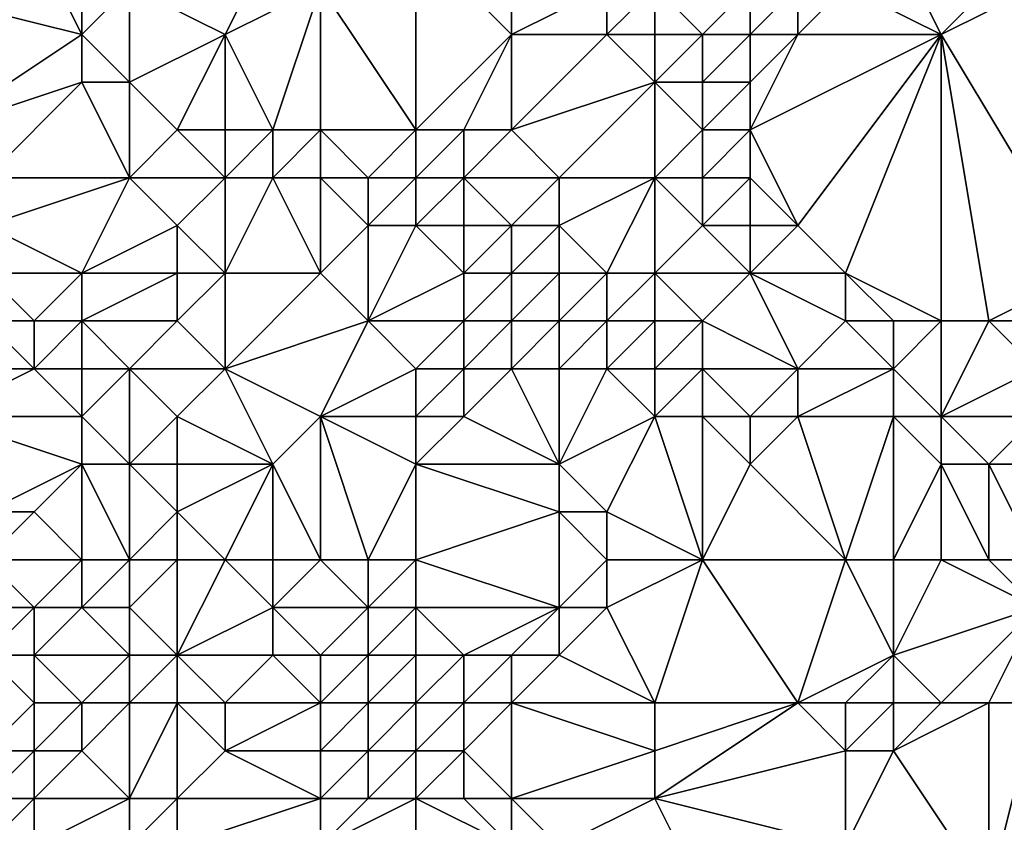
# Model space of a CAD drawing. Units: metres. Extents: x 67500 to 68125, y 352500 to 353000.
# Drawn here: x 67935 to 67955, y 352556 to 352573 of the extents above; entities that cross this region are included whole.
import ezdxf

# ---------------------------------------------------------------- set-up
doc = ezdxf.new("R2010")
doc.units = ezdxf.units.M
doc.layers.add('Terrain', color=15, linetype='Continuous')

msp = doc.modelspace()

# ---------------------------------------------------------------- linework, layer by layer
at = {"layer": 'Terrain'}
for points in [[(67935, 352575, 266.54), (67932, 352574, 266.7), (67936, 352573, 267.23), (67935, 352575, 266.54)], [(67935, 352575, 266.54), (67936, 352573, 267.23), (67936, 352574, 267.08), (67935, 352575, 266.54)], [(67937, 352574, 267.07), (67939, 352573, 267.22), (67940, 352575, 265.99), (67937, 352574, 267.07)], [(67940, 352575, 265.99), (67939, 352573, 267.22), (67941, 352574, 266.37), (67940, 352575, 265.99)], [(67943, 352575, 265.89), (67941, 352574, 266.37), (67943, 352571, 267.98), (67943, 352575, 265.89)], [(67943, 352575, 265.89), (67943, 352571, 267.98), (67945, 352573, 266.76), (67943, 352575, 265.89)], [(67943, 352575, 265.89), (67945, 352573, 266.76), (67945, 352574, 266.18), (67943, 352575, 265.89)], [(67953, 352575, 265.62), (67952, 352574, 266.02), (67954, 352573, 266.54), (67953, 352575, 265.62)], [(67953, 352575, 265.62), (67954, 352573, 266.54), (67955, 352574, 265.89), (67953, 352575, 265.62)], [(67932, 352574, 266.7), (67933, 352571, 267.95), (67936, 352573, 267.23), (67932, 352574, 266.7)], [(67936, 352574, 267.08), (67936, 352573, 267.23), (67937, 352574, 267.07), (67936, 352574, 267.08)], [(67937, 352574, 267.07), (67936, 352573, 267.23), (67937, 352572, 267.45), (67937, 352574, 267.07)], [(67937, 352574, 267.07), (67937, 352572, 267.45), (67939, 352573, 267.22), (67937, 352574, 267.07)], [(67941, 352574, 266.37), (67939, 352573, 267.22), (67940, 352571, 267.94), (67941, 352574, 266.37)], [(67941, 352574, 266.37), (67940, 352571, 267.94), (67941, 352571, 267.87), (67941, 352574, 266.37)], [(67941, 352574, 266.37), (67941, 352571, 267.87), (67943, 352571, 267.98), (67941, 352574, 266.37)], [(67945, 352574, 266.18), (67945, 352573, 266.76), (67947, 352574, 266.2), (67945, 352574, 266.18)], [(67947, 352574, 266.2), (67945, 352573, 266.76), (67947, 352573, 266.6), (67947, 352574, 266.2)], [(67947, 352574, 266.2), (67947, 352573, 266.6), (67948, 352574, 266.19), (67947, 352574, 266.2)], [(67948, 352574, 266.19), (67947, 352573, 266.6), (67948, 352573, 266.52), (67948, 352574, 266.19)], [(67948, 352574, 266.19), (67949, 352573, 266.45), (67950, 352574, 266.05), (67948, 352574, 266.19)], [(67948, 352574, 266.19), (67948, 352573, 266.52), (67949, 352573, 266.45), (67948, 352574, 266.19)], [(67950, 352574, 266.05), (67949, 352573, 266.45), (67950, 352573, 266.45), (67950, 352574, 266.05)], [(67950, 352574, 266.05), (67950, 352573, 266.45), (67951, 352574, 266.03), (67950, 352574, 266.05)], [(67951, 352574, 266.03), (67950, 352573, 266.45), (67951, 352573, 266.49), (67951, 352574, 266.03)], [(67951, 352574, 266.03), (67951, 352573, 266.49), (67952, 352574, 266.02), (67951, 352574, 266.03)], [(67952, 352574, 266.02), (67951, 352573, 266.49), (67954, 352573, 266.54), (67952, 352574, 266.02)], [(67955, 352574, 265.89), (67954, 352573, 266.54), (67956, 352574, 265.83), (67955, 352574, 265.89)], [(67956, 352574, 265.83), (67954, 352573, 266.54), (67957, 352568, 269.28), (67956, 352574, 265.83)], [(67936, 352573, 267.23), (67933, 352571, 267.95), (67936, 352572, 267.34), (67936, 352573, 267.23)], [(67936, 352573, 267.23), (67936, 352572, 267.34), (67937, 352572, 267.45), (67936, 352573, 267.23)], [(67937, 352572, 267.45), (67938, 352571, 268.15), (67939, 352573, 267.22), (67937, 352572, 267.45)], [(67939, 352573, 267.22), (67938, 352571, 268.15), (67939, 352571, 268.07), (67939, 352573, 267.22)], [(67939, 352573, 267.22), (67939, 352571, 268.07), (67940, 352571, 267.94), (67939, 352573, 267.22)], [(67945, 352573, 266.76), (67943, 352571, 267.98), (67944, 352571, 268.09), (67945, 352573, 266.76)], [(67945, 352573, 266.76), (67944, 352571, 268.09), (67945, 352571, 268.15), (67945, 352573, 266.76)], [(67945, 352573, 266.76), (67945, 352571, 268.15), (67947, 352573, 266.6), (67945, 352573, 266.76)], [(67947, 352573, 266.6), (67945, 352571, 268.15), (67948, 352572, 267.05), (67947, 352573, 266.6)], [(67947, 352573, 266.6), (67948, 352572, 267.05), (67948, 352573, 266.52), (67947, 352573, 266.6)], [(67948, 352573, 266.52), (67948, 352572, 267.05), (67949, 352573, 266.45), (67948, 352573, 266.52)], [(67948, 352572, 267.05), (67949, 352572, 267.02), (67949, 352573, 266.45), (67948, 352572, 267.05)], [(67949, 352573, 266.45), (67949, 352572, 267.02), (67950, 352573, 266.45), (67949, 352573, 266.45)], [(67950, 352573, 266.45), (67949, 352572, 267.02), (67950, 352572, 267.04), (67950, 352573, 266.45)], [(67950, 352573, 266.45), (67950, 352572, 267.04), (67951, 352573, 266.49), (67950, 352573, 266.45)], [(67951, 352573, 266.49), (67950, 352572, 267.04), (67950, 352571, 267.86), (67951, 352573, 266.49)], [(67951, 352573, 266.49), (67950, 352571, 267.86), (67954, 352573, 266.54), (67951, 352573, 266.49)], [(67954, 352573, 266.54), (67950, 352571, 267.86), (67951, 352569, 269.39), (67954, 352573, 266.54)], [(67954, 352573, 266.54), (67951, 352569, 269.39), (67952, 352568, 269.9), (67954, 352573, 266.54)], [(67954, 352573, 266.54), (67952, 352568, 269.9), (67954, 352567, 270.29), (67954, 352573, 266.54)], [(67954, 352573, 266.54), (67954, 352567, 270.29), (67955, 352567, 270.23), (67954, 352573, 266.54)], [(67954, 352573, 266.54), (67955, 352567, 270.23), (67957, 352568, 269.28), (67954, 352573, 266.54)], [(67936, 352572, 267.34), (67933, 352571, 267.95), (67934, 352570, 268.87), (67936, 352572, 267.34)], [(67936, 352572, 267.34), (67934, 352570, 268.87), (67937, 352570, 269.13), (67936, 352572, 267.34)], [(67936, 352572, 267.34), (67937, 352570, 269.13), (67937, 352572, 267.45), (67936, 352572, 267.34)], [(67937, 352572, 267.45), (67937, 352570, 269.13), (67938, 352571, 268.15), (67937, 352572, 267.45)], [(67948, 352572, 267.05), (67945, 352571, 268.15), (67946, 352570, 268.58), (67948, 352572, 267.05)], [(67948, 352572, 267.05), (67946, 352570, 268.58), (67948, 352570, 268.58), (67948, 352572, 267.05)], [(67948, 352572, 267.05), (67948, 352570, 268.58), (67949, 352571, 267.81), (67948, 352572, 267.05)], [(67948, 352572, 267.05), (67949, 352571, 267.81), (67949, 352572, 267.02), (67948, 352572, 267.05)], [(67949, 352572, 267.02), (67949, 352571, 267.81), (67950, 352572, 267.04), (67949, 352572, 267.02)], [(67950, 352572, 267.04), (67949, 352571, 267.81), (67950, 352571, 267.86), (67950, 352572, 267.04)], [(67937, 352570, 269.13), (67939, 352570, 268.85), (67938, 352571, 268.15), (67937, 352570, 269.13)], [(67938, 352571, 268.15), (67939, 352570, 268.85), (67939, 352571, 268.07), (67938, 352571, 268.15)], [(67939, 352571, 268.07), (67939, 352570, 268.85), (67940, 352571, 267.94), (67939, 352571, 268.07)], [(67940, 352571, 267.94), (67939, 352570, 268.85), (67940, 352570, 268.54), (67940, 352571, 267.94)], [(67940, 352571, 267.94), (67940, 352570, 268.54), (67941, 352571, 267.87), (67940, 352571, 267.94)], [(67941, 352571, 267.87), (67940, 352570, 268.54), (67941, 352570, 268.37), (67941, 352571, 267.87)], [(67941, 352571, 267.87), (67941, 352570, 268.37), (67942, 352570, 268.29), (67941, 352571, 267.87)], [(67941, 352571, 267.87), (67942, 352570, 268.29), (67943, 352571, 267.98), (67941, 352571, 267.87)], [(67943, 352571, 267.98), (67942, 352570, 268.29), (67943, 352570, 268.32), (67943, 352571, 267.98)], [(67943, 352571, 267.98), (67943, 352570, 268.32), (67944, 352571, 268.09), (67943, 352571, 267.98)], [(67944, 352571, 268.09), (67943, 352570, 268.32), (67944, 352570, 268.41), (67944, 352571, 268.09)], [(67944, 352571, 268.09), (67944, 352570, 268.41), (67945, 352571, 268.15), (67944, 352571, 268.09)], [(67945, 352571, 268.15), (67944, 352570, 268.41), (67946, 352570, 268.58), (67945, 352571, 268.15)], [(67948, 352570, 268.58), (67949, 352570, 268.65), (67949, 352571, 267.81), (67948, 352570, 268.58)], [(67949, 352571, 267.81), (67949, 352570, 268.65), (67950, 352571, 267.86), (67949, 352571, 267.81)], [(67950, 352571, 267.86), (67949, 352570, 268.65), (67950, 352570, 268.71), (67950, 352571, 267.86)], [(67950, 352571, 267.86), (67950, 352570, 268.71), (67951, 352569, 269.39), (67950, 352571, 267.86)], [(67934, 352570, 268.87), (67934, 352569, 269.37), (67937, 352570, 269.13), (67934, 352570, 268.87)], [(67937, 352570, 269.13), (67934, 352569, 269.37), (67936, 352568, 270.45), (67937, 352570, 269.13)], [(67937, 352570, 269.13), (67936, 352568, 270.45), (67938, 352569, 270), (67937, 352570, 269.13)], [(67937, 352570, 269.13), (67938, 352569, 270), (67939, 352570, 268.85), (67937, 352570, 269.13)], [(67939, 352570, 268.85), (67938, 352569, 270), (67939, 352568, 270.59), (67939, 352570, 268.85)], [(67939, 352570, 268.85), (67939, 352568, 270.59), (67940, 352570, 268.54), (67939, 352570, 268.85)], [(67940, 352570, 268.54), (67939, 352568, 270.59), (67941, 352568, 270.23), (67940, 352570, 268.54)], [(67940, 352570, 268.54), (67941, 352568, 270.23), (67941, 352570, 268.37), (67940, 352570, 268.54)], [(67941, 352570, 268.37), (67941, 352568, 270.23), (67942, 352569, 269), (67941, 352570, 268.37)], [(67941, 352570, 268.37), (67942, 352569, 269), (67942, 352570, 268.29), (67941, 352570, 268.37)], [(67942, 352570, 268.29), (67942, 352569, 269), (67943, 352570, 268.32), (67942, 352570, 268.29)], [(67943, 352570, 268.32), (67942, 352569, 269), (67943, 352569, 268.79), (67943, 352570, 268.32)], [(67943, 352570, 268.32), (67943, 352569, 268.79), (67944, 352570, 268.41), (67943, 352570, 268.32)], [(67944, 352570, 268.41), (67943, 352569, 268.79), (67944, 352569, 268.68), (67944, 352570, 268.41)], [(67944, 352570, 268.41), (67944, 352569, 268.68), (67945, 352569, 268.68), (67944, 352570, 268.41)], [(67944, 352570, 268.41), (67945, 352569, 268.68), (67946, 352570, 268.58), (67944, 352570, 268.41)], [(67946, 352570, 268.58), (67945, 352569, 268.68), (67946, 352569, 268.76), (67946, 352570, 268.58)], [(67946, 352570, 268.58), (67946, 352569, 268.76), (67948, 352570, 268.58), (67946, 352570, 268.58)], [(67948, 352570, 268.58), (67946, 352569, 268.76), (67947, 352568, 269.08), (67948, 352570, 268.58)], [(67948, 352570, 268.58), (67947, 352568, 269.08), (67948, 352568, 269.23), (67948, 352570, 268.58)], [(67948, 352570, 268.58), (67948, 352568, 269.23), (67949, 352569, 269.2), (67948, 352570, 268.58)], [(67948, 352570, 268.58), (67949, 352569, 269.2), (67949, 352570, 268.65), (67948, 352570, 268.58)], [(67949, 352570, 268.65), (67949, 352569, 269.2), (67950, 352570, 268.71), (67949, 352570, 268.65)], [(67950, 352570, 268.71), (67949, 352569, 269.2), (67950, 352569, 269.33), (67950, 352570, 268.71)], [(67950, 352570, 268.71), (67950, 352569, 269.33), (67951, 352569, 269.39), (67950, 352570, 268.71)], [(67934, 352569, 269.37), (67934, 352568, 270.22), (67936, 352568, 270.45), (67934, 352569, 269.37)], [(67936, 352568, 270.45), (67938, 352568, 270.68), (67938, 352569, 270), (67936, 352568, 270.45)], [(67938, 352569, 270), (67938, 352568, 270.68), (67939, 352568, 270.59), (67938, 352569, 270)], [(67942, 352569, 269), (67941, 352568, 270.23), (67942, 352567, 270.97), (67942, 352569, 269)], [(67942, 352569, 269), (67942, 352567, 270.97), (67943, 352569, 268.79), (67942, 352569, 269)], [(67943, 352569, 268.79), (67942, 352567, 270.97), (67944, 352568, 269.26), (67943, 352569, 268.79)], [(67943, 352569, 268.79), (67944, 352568, 269.26), (67944, 352569, 268.68), (67943, 352569, 268.79)], [(67944, 352569, 268.68), (67944, 352568, 269.26), (67945, 352569, 268.68), (67944, 352569, 268.68)], [(67945, 352569, 268.68), (67944, 352568, 269.26), (67945, 352568, 269.03), (67945, 352569, 268.68)], [(67945, 352569, 268.68), (67945, 352568, 269.03), (67946, 352569, 268.76), (67945, 352569, 268.68)], [(67946, 352569, 268.76), (67945, 352568, 269.03), (67946, 352568, 269), (67946, 352569, 268.76)], [(67946, 352569, 268.76), (67946, 352568, 269), (67947, 352568, 269.08), (67946, 352569, 268.76)], [(67948, 352568, 269.23), (67950, 352568, 269.65), (67949, 352569, 269.2), (67948, 352568, 269.23)], [(67949, 352569, 269.2), (67950, 352568, 269.65), (67950, 352569, 269.33), (67949, 352569, 269.2)], [(67950, 352569, 269.33), (67950, 352568, 269.65), (67951, 352569, 269.39), (67950, 352569, 269.33)], [(67951, 352569, 269.39), (67950, 352568, 269.65), (67952, 352568, 269.9), (67951, 352569, 269.39)], [(67934, 352568, 270.22), (67934, 352567, 271.64), (67935, 352567, 271.76), (67934, 352568, 270.22)], [(67934, 352568, 270.22), (67935, 352567, 271.76), (67936, 352568, 270.45), (67934, 352568, 270.22)], [(67936, 352568, 270.45), (67935, 352567, 271.76), (67936, 352567, 271.79), (67936, 352568, 270.45)], [(67936, 352568, 270.45), (67936, 352567, 271.79), (67938, 352568, 270.68), (67936, 352568, 270.45)], [(67936, 352567, 271.79), (67938, 352567, 271.47), (67938, 352568, 270.68), (67936, 352567, 271.79)], [(67938, 352568, 270.68), (67938, 352567, 271.47), (67939, 352568, 270.59), (67938, 352568, 270.68)], [(67939, 352568, 270.59), (67938, 352567, 271.47), (67939, 352566, 272.06), (67939, 352568, 270.59)], [(67939, 352568, 270.59), (67939, 352566, 272.06), (67941, 352568, 270.23), (67939, 352568, 270.59)], [(67941, 352568, 270.23), (67939, 352566, 272.06), (67942, 352567, 270.97), (67941, 352568, 270.23)], [(67944, 352568, 269.26), (67942, 352567, 270.97), (67944, 352567, 270.06), (67944, 352568, 269.26)], [(67944, 352568, 269.26), (67944, 352567, 270.06), (67945, 352568, 269.03), (67944, 352568, 269.26)], [(67945, 352568, 269.03), (67944, 352567, 270.06), (67945, 352567, 269.7), (67945, 352568, 269.03)], [(67945, 352568, 269.03), (67945, 352567, 269.7), (67946, 352568, 269), (67945, 352568, 269.03)], [(67946, 352568, 269), (67945, 352567, 269.7), (67946, 352567, 269.52), (67946, 352568, 269)], [(67946, 352568, 269), (67946, 352567, 269.52), (67947, 352568, 269.08), (67946, 352568, 269)], [(67947, 352568, 269.08), (67946, 352567, 269.52), (67947, 352567, 269.41), (67947, 352568, 269.08)], [(67947, 352568, 269.08), (67947, 352567, 269.41), (67948, 352568, 269.23), (67947, 352568, 269.08)], [(67948, 352568, 269.23), (67947, 352567, 269.41), (67948, 352567, 269.42), (67948, 352568, 269.23)], [(67948, 352568, 269.23), (67949, 352567, 269.6), (67950, 352568, 269.65), (67948, 352568, 269.23)], [(67948, 352568, 269.23), (67948, 352567, 269.42), (67949, 352567, 269.6), (67948, 352568, 269.23)], [(67950, 352568, 269.65), (67949, 352567, 269.6), (67951, 352566, 270.27), (67950, 352568, 269.65)], [(67950, 352568, 269.65), (67951, 352566, 270.27), (67952, 352567, 270.22), (67950, 352568, 269.65)], [(67950, 352568, 269.65), (67952, 352567, 270.22), (67952, 352568, 269.9), (67950, 352568, 269.65)], [(67952, 352568, 269.9), (67953, 352567, 270.3), (67954, 352567, 270.29), (67952, 352568, 269.9)], [(67952, 352568, 269.9), (67952, 352567, 270.22), (67953, 352567, 270.3), (67952, 352568, 269.9)], [(67957, 352568, 269.28), (67955, 352567, 270.23), (67957, 352567, 269.91), (67957, 352568, 269.28)], [(67934, 352567, 271.64), (67933, 352566, 272.7), (67935, 352566, 272.73), (67934, 352567, 271.64)], [(67934, 352567, 271.64), (67935, 352566, 272.73), (67935, 352567, 271.76), (67934, 352567, 271.64)], [(67935, 352567, 271.76), (67935, 352566, 272.73), (67936, 352567, 271.79), (67935, 352567, 271.76)], [(67936, 352567, 271.79), (67935, 352566, 272.73), (67936, 352566, 272.93), (67936, 352567, 271.79)], [(67936, 352567, 271.79), (67937, 352566, 272.74), (67938, 352567, 271.47), (67936, 352567, 271.79)], [(67936, 352567, 271.79), (67936, 352566, 272.93), (67937, 352566, 272.74), (67936, 352567, 271.79)], [(67937, 352566, 272.74), (67939, 352566, 272.06), (67938, 352567, 271.47), (67937, 352566, 272.74)], [(67942, 352567, 270.97), (67939, 352566, 272.06), (67941, 352565, 272.71), (67942, 352567, 270.97)], [(67942, 352567, 270.97), (67941, 352565, 272.71), (67943, 352566, 271.3), (67942, 352567, 270.97)], [(67942, 352567, 270.97), (67943, 352566, 271.3), (67944, 352567, 270.06), (67942, 352567, 270.97)], [(67944, 352567, 270.06), (67943, 352566, 271.3), (67944, 352566, 270.78), (67944, 352567, 270.06)], [(67944, 352567, 270.06), (67944, 352566, 270.78), (67945, 352567, 269.7), (67944, 352567, 270.06)], [(67945, 352567, 269.7), (67944, 352566, 270.78), (67945, 352566, 270.42), (67945, 352567, 269.7)], [(67945, 352567, 269.7), (67945, 352566, 270.42), (67946, 352567, 269.52), (67945, 352567, 269.7)], [(67946, 352567, 269.52), (67945, 352566, 270.42), (67946, 352566, 270.22), (67946, 352567, 269.52)], [(67946, 352567, 269.52), (67946, 352566, 270.22), (67947, 352567, 269.41), (67946, 352567, 269.52)], [(67947, 352567, 269.41), (67946, 352566, 270.22), (67947, 352566, 270.01), (67947, 352567, 269.41)], [(67947, 352567, 269.41), (67947, 352566, 270.01), (67948, 352567, 269.42), (67947, 352567, 269.41)], [(67948, 352567, 269.42), (67947, 352566, 270.01), (67948, 352566, 269.87), (67948, 352567, 269.42)], [(67948, 352567, 269.42), (67948, 352566, 269.87), (67949, 352567, 269.6), (67948, 352567, 269.42)], [(67948, 352566, 269.87), (67949, 352566, 269.9), (67949, 352567, 269.6), (67948, 352566, 269.87)], [(67949, 352567, 269.6), (67949, 352566, 269.9), (67951, 352566, 270.27), (67949, 352567, 269.6)], [(67952, 352567, 270.22), (67951, 352566, 270.27), (67953, 352566, 270.51), (67952, 352567, 270.22)], [(67952, 352567, 270.22), (67953, 352566, 270.51), (67953, 352567, 270.3), (67952, 352567, 270.22)], [(67953, 352567, 270.3), (67953, 352566, 270.51), (67954, 352567, 270.29), (67953, 352567, 270.3)], [(67954, 352567, 270.29), (67953, 352566, 270.51), (67954, 352565, 270.72), (67954, 352567, 270.29)], [(67954, 352567, 270.29), (67954, 352565, 270.72), (67955, 352567, 270.23), (67954, 352567, 270.29)], [(67955, 352567, 270.23), (67954, 352565, 270.72), (67956, 352566, 270.56), (67955, 352567, 270.23)], [(67955, 352567, 270.23), (67956, 352566, 270.56), (67957, 352567, 269.91), (67955, 352567, 270.23)], [(67933, 352566, 272.7), (67933, 352565, 273.43), (67935, 352566, 272.73), (67933, 352566, 272.7)], [(67935, 352566, 272.73), (67933, 352565, 273.43), (67936, 352565, 273.55), (67935, 352566, 272.73)], [(67935, 352566, 272.73), (67936, 352565, 273.55), (67936, 352566, 272.93), (67935, 352566, 272.73)], [(67936, 352566, 272.93), (67936, 352565, 273.55), (67937, 352566, 272.74), (67936, 352566, 272.93)], [(67937, 352566, 272.74), (67936, 352565, 273.55), (67937, 352564, 274.67), (67937, 352566, 272.74)], [(67937, 352566, 272.74), (67938, 352565, 273.23), (67939, 352566, 272.06), (67937, 352566, 272.74)], [(67937, 352566, 272.74), (67937, 352564, 274.67), (67938, 352565, 273.23), (67937, 352566, 272.74)], [(67939, 352566, 272.06), (67938, 352565, 273.23), (67940, 352564, 273.63), (67939, 352566, 272.06)], [(67939, 352566, 272.06), (67940, 352564, 273.63), (67941, 352565, 272.71), (67939, 352566, 272.06)], [(67943, 352566, 271.3), (67941, 352565, 272.71), (67943, 352565, 272.02), (67943, 352566, 271.3)], [(67943, 352566, 271.3), (67943, 352565, 272.02), (67944, 352566, 270.78), (67943, 352566, 271.3)], [(67944, 352566, 270.78), (67943, 352565, 272.02), (67944, 352565, 271.53), (67944, 352566, 270.78)], [(67944, 352566, 270.78), (67944, 352565, 271.53), (67945, 352566, 270.42), (67944, 352566, 270.78)], [(67945, 352566, 270.42), (67944, 352565, 271.53), (67946, 352564, 272.15), (67945, 352566, 270.42)], [(67945, 352566, 270.42), (67946, 352564, 272.15), (67946, 352566, 270.22), (67945, 352566, 270.42)], [(67946, 352566, 270.22), (67946, 352564, 272.15), (67947, 352566, 270.01), (67946, 352566, 270.22)], [(67947, 352566, 270.01), (67946, 352564, 272.15), (67948, 352565, 270.59), (67947, 352566, 270.01)], [(67947, 352566, 270.01), (67948, 352565, 270.59), (67948, 352566, 269.87), (67947, 352566, 270.01)], [(67948, 352566, 269.87), (67948, 352565, 270.59), (67949, 352566, 269.9), (67948, 352566, 269.87)], [(67948, 352565, 270.59), (67949, 352565, 270.47), (67949, 352566, 269.9), (67948, 352565, 270.59)], [(67949, 352566, 269.9), (67949, 352565, 270.47), (67950, 352565, 270.51), (67949, 352566, 269.9)], [(67949, 352566, 269.9), (67950, 352565, 270.51), (67951, 352566, 270.27), (67949, 352566, 269.9)], [(67951, 352566, 270.27), (67950, 352565, 270.51), (67951, 352565, 270.64), (67951, 352566, 270.27)], [(67951, 352566, 270.27), (67951, 352565, 270.64), (67953, 352566, 270.51), (67951, 352566, 270.27)], [(67953, 352566, 270.51), (67951, 352565, 270.64), (67953, 352565, 270.77), (67953, 352566, 270.51)], [(67953, 352566, 270.51), (67953, 352565, 270.77), (67954, 352565, 270.72), (67953, 352566, 270.51)], [(67956, 352566, 270.56), (67954, 352565, 270.72), (67956, 352565, 270.77), (67956, 352566, 270.56)], [(67933, 352565, 273.43), (67934, 352563, 275.34), (67936, 352564, 274.63), (67933, 352565, 273.43)], [(67933, 352565, 273.43), (67936, 352564, 274.63), (67936, 352565, 273.55), (67933, 352565, 273.43)], [(67936, 352565, 273.55), (67936, 352564, 274.63), (67937, 352564, 274.67), (67936, 352565, 273.55)], [(67937, 352564, 274.67), (67938, 352564, 274.07), (67938, 352565, 273.23), (67937, 352564, 274.67)], [(67938, 352565, 273.23), (67938, 352564, 274.07), (67940, 352564, 273.63), (67938, 352565, 273.23)], [(67941, 352562, 275.31), (67941, 352565, 272.71), (67940, 352564, 273.63), (67941, 352562, 275.31)], [(67941, 352562, 275.31), (67942, 352562, 275.28), (67941, 352565, 272.71), (67941, 352562, 275.31)], [(67942, 352562, 275.28), (67943, 352564, 272.94), (67941, 352565, 272.71), (67942, 352562, 275.28)], [(67941, 352565, 272.71), (67943, 352564, 272.94), (67943, 352565, 272.02), (67941, 352565, 272.71)], [(67943, 352565, 272.02), (67943, 352564, 272.94), (67944, 352565, 271.53), (67943, 352565, 272.02)], [(67944, 352565, 271.53), (67943, 352564, 272.94), (67946, 352564, 272.15), (67944, 352565, 271.53)], [(67948, 352565, 270.59), (67946, 352564, 272.15), (67947, 352563, 272.89), (67948, 352565, 270.59)], [(67949, 352562, 273.05), (67948, 352565, 270.59), (67947, 352563, 272.89), (67949, 352562, 273.05)], [(67949, 352562, 273.05), (67949, 352565, 270.47), (67948, 352565, 270.59), (67949, 352562, 273.05)], [(67949, 352562, 273.05), (67950, 352564, 271.16), (67949, 352565, 270.47), (67949, 352562, 273.05)], [(67949, 352565, 270.47), (67950, 352564, 271.16), (67950, 352565, 270.51), (67949, 352565, 270.47)], [(67952, 352562, 272.61), (67951, 352565, 270.64), (67950, 352564, 271.16), (67952, 352562, 272.61)], [(67950, 352565, 270.51), (67950, 352564, 271.16), (67951, 352565, 270.64), (67950, 352565, 270.51)], [(67952, 352562, 272.61), (67953, 352565, 270.77), (67951, 352565, 270.64), (67952, 352562, 272.61)], [(67952, 352562, 272.61), (67953, 352562, 272.4), (67953, 352565, 270.77), (67952, 352562, 272.61)], [(67953, 352562, 272.4), (67954, 352564, 271.09), (67953, 352565, 270.77), (67953, 352562, 272.4)], [(67953, 352565, 270.77), (67954, 352564, 271.09), (67954, 352565, 270.72), (67953, 352565, 270.77)], [(67954, 352565, 270.72), (67955, 352564, 270.96), (67956, 352565, 270.77), (67954, 352565, 270.72)], [(67954, 352565, 270.72), (67954, 352564, 271.09), (67955, 352564, 270.96), (67954, 352565, 270.72)], [(67956, 352565, 270.77), (67955, 352564, 270.96), (67956, 352564, 270.96), (67956, 352565, 270.77)], [(67936, 352564, 274.63), (67934, 352563, 275.34), (67935, 352563, 275.2), (67936, 352564, 274.63)], [(67936, 352562, 276.07), (67936, 352564, 274.63), (67935, 352563, 275.2), (67936, 352562, 276.07)], [(67936, 352562, 276.07), (67937, 352562, 275.95), (67936, 352564, 274.63), (67936, 352562, 276.07)], [(67937, 352562, 275.95), (67937, 352564, 274.67), (67936, 352564, 274.63), (67937, 352562, 275.95)], [(67937, 352562, 275.95), (67938, 352563, 275.22), (67937, 352564, 274.67), (67937, 352562, 275.95)], [(67937, 352564, 274.67), (67938, 352563, 275.22), (67938, 352564, 274.07), (67937, 352564, 274.67)], [(67939, 352562, 275.93), (67940, 352564, 273.63), (67938, 352563, 275.22), (67939, 352562, 275.93)], [(67938, 352564, 274.07), (67938, 352563, 275.22), (67940, 352564, 273.63), (67938, 352564, 274.07)], [(67939, 352562, 275.93), (67940, 352562, 275.43), (67940, 352564, 273.63), (67939, 352562, 275.93)], [(67940, 352562, 275.43), (67941, 352562, 275.31), (67940, 352564, 273.63), (67940, 352562, 275.43)], [(67942, 352562, 275.28), (67943, 352562, 275.14), (67943, 352564, 272.94), (67942, 352562, 275.28)], [(67943, 352562, 275.14), (67946, 352563, 273.23), (67943, 352564, 272.94), (67943, 352562, 275.14)], [(67943, 352564, 272.94), (67946, 352563, 273.23), (67946, 352564, 272.15), (67943, 352564, 272.94)], [(67946, 352564, 272.15), (67946, 352563, 273.23), (67947, 352563, 272.89), (67946, 352564, 272.15)], [(67949, 352562, 273.05), (67952, 352562, 272.61), (67950, 352564, 271.16), (67949, 352562, 273.05)], [(67953, 352562, 272.4), (67954, 352562, 272.19), (67954, 352564, 271.09), (67953, 352562, 272.4)], [(67954, 352562, 272.19), (67955, 352562, 271.98), (67954, 352564, 271.09), (67954, 352562, 272.19)], [(67955, 352562, 271.98), (67955, 352564, 270.96), (67954, 352564, 271.09), (67955, 352562, 271.98)], [(67955, 352562, 271.98), (67956, 352562, 271.81), (67955, 352564, 270.96), (67955, 352562, 271.98)], [(67956, 352562, 271.81), (67956, 352564, 270.96), (67955, 352564, 270.96), (67956, 352562, 271.81)], [(67934, 352562, 276.32), (67936, 352562, 276.07), (67935, 352563, 275.2), (67934, 352562, 276.32)], [(67934, 352562, 276.32), (67935, 352563, 275.2), (67934, 352563, 275.34), (67934, 352562, 276.32)], [(67937, 352562, 275.95), (67938, 352562, 276.08), (67938, 352563, 275.22), (67937, 352562, 275.95)], [(67938, 352562, 276.08), (67939, 352562, 275.93), (67938, 352563, 275.22), (67938, 352562, 276.08)], [(67943, 352562, 275.14), (67946, 352561, 274.58), (67946, 352563, 273.23), (67943, 352562, 275.14)], [(67947, 352562, 273.62), (67946, 352563, 273.23), (67946, 352561, 274.58), (67947, 352562, 273.62)], [(67947, 352562, 273.62), (67947, 352563, 272.89), (67946, 352563, 273.23), (67947, 352562, 273.62)], [(67947, 352562, 273.62), (67949, 352562, 273.05), (67947, 352563, 272.89), (67947, 352562, 273.62)], [(67934, 352562, 276.32), (67933, 352561, 277.17), (67935, 352561, 277.03), (67934, 352562, 276.32)], [(67934, 352562, 276.32), (67935, 352561, 277.03), (67936, 352562, 276.07), (67934, 352562, 276.32)], [(67936, 352562, 276.07), (67935, 352561, 277.03), (67936, 352561, 276.95), (67936, 352562, 276.07)], [(67936, 352562, 276.07), (67936, 352561, 276.95), (67937, 352562, 275.95), (67936, 352562, 276.07)], [(67937, 352562, 275.95), (67936, 352561, 276.95), (67937, 352561, 276.81), (67937, 352562, 275.95)], [(67937, 352562, 275.95), (67937, 352561, 276.81), (67938, 352562, 276.08), (67937, 352562, 275.95)], [(67937, 352561, 276.81), (67938, 352560, 277.42), (67938, 352562, 276.08), (67937, 352561, 276.81)], [(67938, 352562, 276.08), (67938, 352560, 277.42), (67939, 352562, 275.93), (67938, 352562, 276.08)], [(67939, 352562, 275.93), (67938, 352560, 277.42), (67940, 352561, 276.36), (67939, 352562, 275.93)], [(67939, 352562, 275.93), (67940, 352561, 276.36), (67940, 352562, 275.43), (67939, 352562, 275.93)], [(67940, 352562, 275.43), (67940, 352561, 276.36), (67941, 352562, 275.31), (67940, 352562, 275.43)], [(67941, 352562, 275.31), (67940, 352561, 276.36), (67942, 352561, 276.32), (67941, 352562, 275.31)], [(67941, 352562, 275.31), (67942, 352561, 276.32), (67942, 352562, 275.28), (67941, 352562, 275.31)], [(67942, 352562, 275.28), (67942, 352561, 276.32), (67943, 352562, 275.14), (67942, 352562, 275.28)], [(67943, 352562, 275.14), (67942, 352561, 276.32), (67943, 352561, 276.25), (67943, 352562, 275.14)], [(67943, 352562, 275.14), (67943, 352561, 276.25), (67946, 352561, 274.58), (67943, 352562, 275.14)], [(67947, 352562, 273.62), (67946, 352561, 274.58), (67947, 352561, 274.13), (67947, 352562, 273.62)], [(67947, 352562, 273.62), (67947, 352561, 274.13), (67949, 352562, 273.05), (67947, 352562, 273.62)], [(67947, 352561, 274.13), (67948, 352559, 275.31), (67949, 352562, 273.05), (67947, 352561, 274.13)], [(67948, 352559, 275.31), (67951, 352559, 274.31), (67949, 352562, 273.05), (67948, 352559, 275.31)], [(67949, 352562, 273.05), (67951, 352559, 274.31), (67952, 352562, 272.61), (67949, 352562, 273.05)], [(67952, 352562, 272.61), (67951, 352559, 274.31), (67953, 352560, 273.2), (67952, 352562, 272.61)], [(67952, 352562, 272.61), (67953, 352560, 273.2), (67953, 352562, 272.4), (67952, 352562, 272.61)], [(67953, 352562, 272.4), (67953, 352560, 273.2), (67954, 352562, 272.19), (67953, 352562, 272.4)], [(67954, 352562, 272.19), (67953, 352560, 273.2), (67956, 352561, 272.26), (67954, 352562, 272.19)], [(67954, 352562, 272.19), (67956, 352561, 272.26), (67955, 352562, 271.98), (67954, 352562, 272.19)], [(67955, 352562, 271.98), (67956, 352561, 272.26), (67956, 352562, 271.81), (67955, 352562, 271.98)], [(67933, 352561, 277.17), (67934, 352560, 277.89), (67935, 352561, 277.03), (67933, 352561, 277.17)], [(67935, 352561, 277.03), (67934, 352560, 277.89), (67935, 352560, 278.17), (67935, 352561, 277.03)], [(67935, 352561, 277.03), (67935, 352560, 278.17), (67936, 352561, 276.95), (67935, 352561, 277.03)], [(67936, 352561, 276.95), (67935, 352560, 278.17), (67937, 352560, 277.66), (67936, 352561, 276.95)], [(67936, 352561, 276.95), (67937, 352560, 277.66), (67937, 352561, 276.81), (67936, 352561, 276.95)], [(67937, 352561, 276.81), (67937, 352560, 277.66), (67938, 352560, 277.42), (67937, 352561, 276.81)], [(67940, 352561, 276.36), (67938, 352560, 277.42), (67940, 352560, 277.32), (67940, 352561, 276.36)], [(67940, 352561, 276.36), (67940, 352560, 277.32), (67941, 352560, 277.33), (67940, 352561, 276.36)], [(67940, 352561, 276.36), (67941, 352560, 277.33), (67942, 352561, 276.32), (67940, 352561, 276.36)], [(67942, 352561, 276.32), (67941, 352560, 277.33), (67942, 352560, 277.43), (67942, 352561, 276.32)], [(67942, 352561, 276.32), (67942, 352560, 277.43), (67943, 352561, 276.25), (67942, 352561, 276.32)], [(67943, 352561, 276.25), (67942, 352560, 277.43), (67943, 352560, 277.37), (67943, 352561, 276.25)], [(67943, 352561, 276.25), (67943, 352560, 277.37), (67944, 352560, 276.94), (67943, 352561, 276.25)], [(67943, 352561, 276.25), (67944, 352560, 276.94), (67946, 352561, 274.58), (67943, 352561, 276.25)], [(67946, 352561, 274.58), (67944, 352560, 276.94), (67945, 352560, 276.14), (67946, 352561, 274.58)], [(67946, 352561, 274.58), (67945, 352560, 276.14), (67946, 352560, 275.28), (67946, 352561, 274.58)], [(67946, 352561, 274.58), (67946, 352560, 275.28), (67947, 352561, 274.13), (67946, 352561, 274.58)], [(67947, 352561, 274.13), (67946, 352560, 275.28), (67948, 352559, 275.31), (67947, 352561, 274.13)], [(67956, 352561, 272.26), (67953, 352560, 273.2), (67954, 352559, 273.39), (67956, 352561, 272.26)], [(67956, 352561, 272.26), (67954, 352559, 273.39), (67955, 352559, 273.24), (67956, 352561, 272.26)], [(67956, 352561, 272.26), (67955, 352559, 273.24), (67956, 352559, 273.06), (67956, 352561, 272.26)], [(67934, 352560, 277.89), (67934, 352558, 280.31), (67935, 352559, 279.18), (67934, 352560, 277.89)], [(67934, 352560, 277.89), (67935, 352559, 279.18), (67935, 352560, 278.17), (67934, 352560, 277.89)], [(67935, 352560, 278.17), (67936, 352559, 279.34), (67937, 352560, 277.66), (67935, 352560, 278.17)], [(67935, 352560, 278.17), (67935, 352559, 279.18), (67936, 352559, 279.34), (67935, 352560, 278.17)], [(67937, 352560, 277.66), (67936, 352559, 279.34), (67937, 352559, 278.93), (67937, 352560, 277.66)], [(67937, 352560, 277.66), (67937, 352559, 278.93), (67938, 352560, 277.42), (67937, 352560, 277.66)], [(67937, 352559, 278.93), (67938, 352559, 278.46), (67938, 352560, 277.42), (67937, 352559, 278.93)], [(67938, 352560, 277.42), (67938, 352559, 278.46), (67939, 352559, 278.27), (67938, 352560, 277.42)], [(67938, 352560, 277.42), (67939, 352559, 278.27), (67940, 352560, 277.32), (67938, 352560, 277.42)], [(67940, 352560, 277.32), (67939, 352559, 278.27), (67941, 352559, 278.38), (67940, 352560, 277.32)], [(67940, 352560, 277.32), (67941, 352559, 278.38), (67941, 352560, 277.33), (67940, 352560, 277.32)], [(67941, 352560, 277.33), (67941, 352559, 278.38), (67942, 352560, 277.43), (67941, 352560, 277.33)], [(67942, 352560, 277.43), (67941, 352559, 278.38), (67942, 352559, 278.5), (67942, 352560, 277.43)], [(67942, 352560, 277.43), (67942, 352559, 278.5), (67943, 352560, 277.37), (67942, 352560, 277.43)], [(67943, 352560, 277.37), (67942, 352559, 278.5), (67943, 352559, 278.46), (67943, 352560, 277.37)], [(67943, 352560, 277.37), (67943, 352559, 278.46), (67944, 352560, 276.94), (67943, 352560, 277.37)], [(67944, 352560, 276.94), (67943, 352559, 278.46), (67944, 352559, 278.08), (67944, 352560, 276.94)], [(67944, 352560, 276.94), (67944, 352559, 278.08), (67945, 352560, 276.14), (67944, 352560, 276.94)], [(67945, 352560, 276.14), (67944, 352559, 278.08), (67945, 352559, 277.27), (67945, 352560, 276.14)], [(67945, 352560, 276.14), (67945, 352559, 277.27), (67946, 352560, 275.28), (67945, 352560, 276.14)], [(67946, 352560, 275.28), (67945, 352559, 277.27), (67948, 352559, 275.31), (67946, 352560, 275.28)], [(67953, 352560, 273.2), (67951, 352559, 274.31), (67952, 352559, 273.89), (67953, 352560, 273.2)], [(67953, 352560, 273.2), (67952, 352559, 273.89), (67953, 352559, 273.56), (67953, 352560, 273.2)], [(67953, 352560, 273.2), (67953, 352559, 273.56), (67954, 352559, 273.39), (67953, 352560, 273.2)], [(67935, 352559, 279.18), (67934, 352558, 280.31), (67935, 352558, 280.21), (67935, 352559, 279.18)], [(67935, 352559, 279.18), (67935, 352558, 280.21), (67936, 352559, 279.34), (67935, 352559, 279.18)], [(67936, 352559, 279.34), (67935, 352558, 280.21), (67936, 352558, 280.34), (67936, 352559, 279.34)], [(67936, 352559, 279.34), (67936, 352558, 280.34), (67937, 352559, 278.93), (67936, 352559, 279.34)], [(67937, 352559, 278.93), (67936, 352558, 280.34), (67937, 352557, 280.98), (67937, 352559, 278.93)], [(67937, 352559, 278.93), (67937, 352557, 280.98), (67938, 352559, 278.46), (67937, 352559, 278.93)], [(67937, 352557, 280.98), (67938, 352557, 280.59), (67938, 352559, 278.46), (67937, 352557, 280.98)], [(67938, 352559, 278.46), (67938, 352557, 280.59), (67939, 352558, 279.27), (67938, 352559, 278.46)], [(67938, 352559, 278.46), (67939, 352558, 279.27), (67939, 352559, 278.27), (67938, 352559, 278.46)], [(67939, 352559, 278.27), (67939, 352558, 279.27), (67941, 352559, 278.38), (67939, 352559, 278.27)], [(67941, 352559, 278.38), (67939, 352558, 279.27), (67941, 352558, 279.41), (67941, 352559, 278.38)], [(67941, 352559, 278.38), (67941, 352558, 279.41), (67942, 352559, 278.5), (67941, 352559, 278.38)], [(67942, 352559, 278.5), (67941, 352558, 279.41), (67942, 352558, 279.5), (67942, 352559, 278.5)], [(67942, 352559, 278.5), (67942, 352558, 279.5), (67943, 352559, 278.46), (67942, 352559, 278.5)], [(67943, 352559, 278.46), (67942, 352558, 279.5), (67943, 352558, 279.42), (67943, 352559, 278.46)], [(67943, 352559, 278.46), (67943, 352558, 279.42), (67944, 352559, 278.08), (67943, 352559, 278.46)], [(67944, 352559, 278.08), (67943, 352558, 279.42), (67944, 352558, 279.07), (67944, 352559, 278.08)], [(67944, 352559, 278.08), (67944, 352558, 279.07), (67945, 352559, 277.27), (67944, 352559, 278.08)], [(67945, 352559, 277.27), (67944, 352558, 279.07), (67945, 352557, 279.18), (67945, 352559, 277.27)], [(67945, 352559, 277.27), (67945, 352557, 279.18), (67948, 352558, 276.16), (67945, 352559, 277.27)], [(67945, 352559, 277.27), (67948, 352558, 276.16), (67948, 352559, 275.31), (67945, 352559, 277.27)], [(67948, 352559, 275.31), (67948, 352558, 276.16), (67951, 352559, 274.31), (67948, 352559, 275.31)], [(67948, 352558, 276.16), (67948, 352557, 276.98), (67951, 352559, 274.31), (67948, 352558, 276.16)], [(67948, 352557, 276.98), (67952, 352558, 274.32), (67951, 352559, 274.31), (67948, 352557, 276.98)], [(67951, 352559, 274.31), (67952, 352558, 274.32), (67952, 352559, 273.89), (67951, 352559, 274.31)], [(67952, 352559, 273.89), (67952, 352558, 274.32), (67953, 352559, 273.56), (67952, 352559, 273.89)], [(67953, 352559, 273.56), (67952, 352558, 274.32), (67953, 352558, 274.01), (67953, 352559, 273.56)], [(67953, 352559, 273.56), (67953, 352558, 274.01), (67954, 352559, 273.39), (67953, 352559, 273.56)], [(67954, 352559, 273.39), (67953, 352558, 274.01), (67955, 352559, 273.24), (67954, 352559, 273.39)], [(67955, 352559, 273.24), (67953, 352558, 274.01), (67955, 352555, 275.17), (67955, 352559, 273.24)], [(67955, 352559, 273.24), (67955, 352555, 275.17), (67956, 352559, 273.06), (67955, 352559, 273.24)], [(67956, 352559, 273.06), (67955, 352555, 275.17), (67956, 352555, 275), (67956, 352559, 273.06)], [(67934, 352558, 280.31), (67934, 352557, 281.97), (67935, 352558, 280.21), (67934, 352558, 280.31)], [(67935, 352558, 280.21), (67934, 352557, 281.97), (67935, 352557, 281.44), (67935, 352558, 280.21)], [(67935, 352558, 280.21), (67935, 352557, 281.44), (67936, 352558, 280.34), (67935, 352558, 280.21)], [(67936, 352558, 280.34), (67935, 352557, 281.44), (67937, 352557, 280.98), (67936, 352558, 280.34)], [(67939, 352558, 279.27), (67938, 352557, 280.59), (67941, 352557, 280.37), (67939, 352558, 279.27)], [(67939, 352558, 279.27), (67941, 352557, 280.37), (67941, 352558, 279.41), (67939, 352558, 279.27)], [(67941, 352558, 279.41), (67941, 352557, 280.37), (67942, 352558, 279.5), (67941, 352558, 279.41)], [(67942, 352558, 279.5), (67941, 352557, 280.37), (67942, 352557, 280.3), (67942, 352558, 279.5)], [(67942, 352558, 279.5), (67942, 352557, 280.3), (67943, 352558, 279.42), (67942, 352558, 279.5)], [(67943, 352558, 279.42), (67942, 352557, 280.3), (67943, 352557, 280.1), (67943, 352558, 279.42)], [(67943, 352558, 279.42), (67943, 352557, 280.1), (67944, 352558, 279.07), (67943, 352558, 279.42)], [(67944, 352558, 279.07), (67943, 352557, 280.1), (67944, 352557, 279.76), (67944, 352558, 279.07)], [(67944, 352558, 279.07), (67944, 352557, 279.76), (67945, 352557, 279.18), (67944, 352558, 279.07)], [(67948, 352558, 276.16), (67945, 352557, 279.18), (67948, 352557, 276.98), (67948, 352558, 276.16)], [(67948, 352557, 276.98), (67952, 352556, 275.62), (67952, 352558, 274.32), (67948, 352557, 276.98)], [(67952, 352558, 274.32), (67952, 352556, 275.62), (67953, 352558, 274.01), (67952, 352558, 274.32)], [(67953, 352558, 274.01), (67952, 352556, 275.62), (67955, 352555, 275.17), (67953, 352558, 274.01)], [(67934, 352557, 281.97), (67934, 352556, 283.69), (67935, 352557, 281.44), (67934, 352557, 281.97)], [(67935, 352557, 281.44), (67934, 352556, 283.69), (67935, 352556, 282.84), (67935, 352557, 281.44)], [(67935, 352557, 281.44), (67935, 352556, 282.84), (67937, 352557, 280.98), (67935, 352557, 281.44)], [(67937, 352557, 280.98), (67935, 352556, 282.84), (67937, 352556, 282.46), (67937, 352557, 280.98)], [(67937, 352557, 280.98), (67937, 352556, 282.46), (67938, 352557, 280.59), (67937, 352557, 280.98)], [(67937, 352556, 282.46), (67938, 352556, 282.17), (67938, 352557, 280.59), (67937, 352556, 282.46)], [(67938, 352557, 280.59), (67938, 352556, 282.17), (67941, 352557, 280.37), (67938, 352557, 280.59)], [(67941, 352557, 280.37), (67938, 352556, 282.17), (67941, 352556, 281.2), (67941, 352557, 280.37)], [(67941, 352557, 280.37), (67941, 352556, 281.2), (67942, 352557, 280.3), (67941, 352557, 280.37)], [(67942, 352557, 280.3), (67941, 352556, 281.2), (67943, 352557, 280.1), (67942, 352557, 280.3)], [(67943, 352557, 280.1), (67941, 352556, 281.2), (67943, 352554, 280.99), (67943, 352557, 280.1)], [(67943, 352557, 280.1), (67943, 352554, 280.99), (67945, 352556, 279.77), (67943, 352557, 280.1)], [(67943, 352557, 280.1), (67945, 352556, 279.77), (67944, 352557, 279.76), (67943, 352557, 280.1)], [(67944, 352557, 279.76), (67945, 352556, 279.77), (67945, 352557, 279.18), (67944, 352557, 279.76)], [(67945, 352557, 279.18), (67946, 352556, 279.2), (67948, 352557, 276.98), (67945, 352557, 279.18)], [(67945, 352557, 279.18), (67945, 352556, 279.77), (67946, 352556, 279.2), (67945, 352557, 279.18)], [(67948, 352557, 276.98), (67946, 352556, 279.2), (67949, 352555, 277.44), (67948, 352557, 276.98)], [(67948, 352557, 276.98), (67949, 352555, 277.44), (67952, 352556, 275.62), (67948, 352557, 276.98)]]:
    msp.add_3dface(points, dxfattribs=at)

doc.saveas('drawing.dxf')
